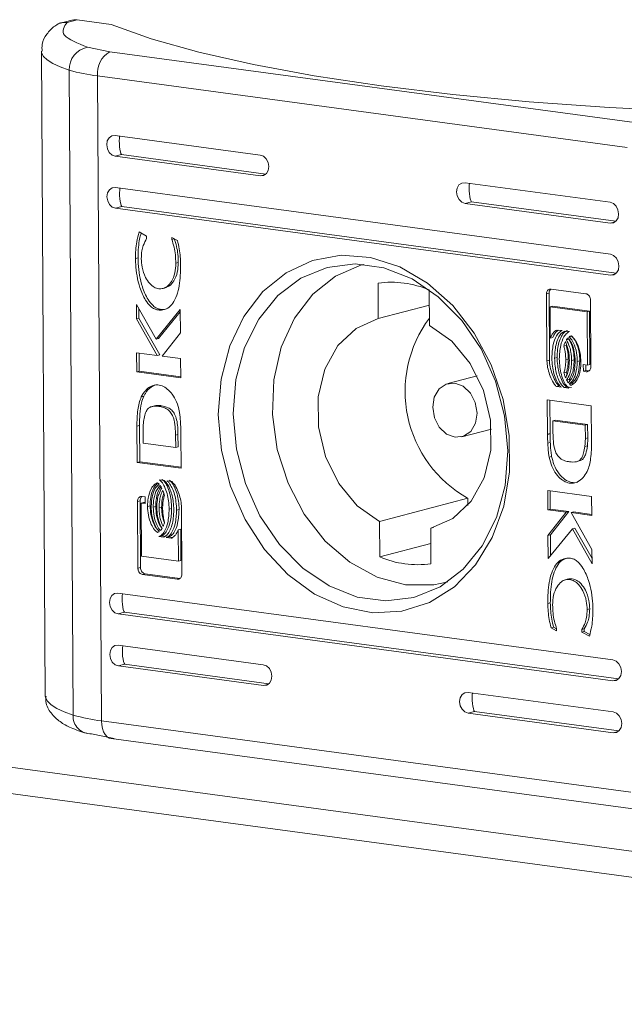
# Model space of a CAD drawing. Units: millimetres. Extents: x 60 to 5710, y -109 to 3782.
# Drawn here: x 4815 to 4843, y 2182 to 2229 of the extents above; entities that cross this region are included whole.
import ezdxf

# ---------------------------------------------------------------- set-up
doc = ezdxf.new("R2010")
doc.units = ezdxf.units.MM

msp = doc.modelspace()

# ---------------------------------------------------------------- linework, layer by layer
at = {"color": 7, "linetype": 'Continuous', "lineweight": 15}
for p, q in [((4817.265, 2228.527), (4816.669, 2228.37)), ((4817.04, 2228.417), (4817.514, 2228.542)), ((4817.514, 2228.542), (4819.124, 2228.325)), ((4815.833, 2227.067), (4816.016, 2196.637)), ((4819.066, 2227.029), (4818.001, 2227.247)), ((4844.031, 2223.659), (4819.066, 2227.029)), ((4817.331, 2195.733), (4817.147, 2226.163)), ((4818.479, 2225.89), (4843.443, 2222.521)), ((4818.479, 2225.89), (4818.662, 2195.46)), ((4819.31, 2223.08), (4826.149, 2222.157)), ((4819.613, 2222.177), (4819.316, 2222.099)), ((4826.155, 2221.176), (4819.316, 2222.099)), ((4835.805, 2220.854), (4842.645, 2219.931)), ((4819.325, 2220.626), (4842.659, 2217.477)), ((4836.108, 2219.951), (4835.811, 2219.873)), ((4842.65, 2218.949), (4835.811, 2219.873)), ((4819.627, 2219.723), (4819.331, 2219.645)), ((4842.665, 2216.495), (4819.331, 2219.645)), ((4820.435, 2218.529), (4820.794, 2218.33)), ((4820.794, 2218.33), (4820.794, 2218.212)), ((4821.979, 2218.273), (4822.245, 2218.125)), ((4821.979, 2218.18), (4821.979, 2218.273)), ((4821.979, 2218.18), (4822.093, 2218.21)), ((4820.269, 2217.284), (4820.388, 2217.315)), ((4822.17, 2217.05), (4822.288, 2217.082)), ((4831.03, 2217), (4830.972, 2216.985)), ((4831.717, 2214.44), (4831.707, 2216.116)), ((4821.611, 2215.878), (4821.729, 2215.91)), ((4834.121, 2215.79), (4834.131, 2214.114)), ((4839.864, 2215.835), (4841.502, 2215.614)), ((4839.648, 2215.603), (4839.767, 2215.634)), ((4839.667, 2212.448), (4839.648, 2215.603)), ((4839.786, 2212.479), (4839.767, 2215.634)), ((4841.721, 2215.323), (4841.74, 2212.168)), ((4820.309, 2215.112), (4821.237, 2213.462)), ((4820.313, 2214.431), (4820.309, 2215.112)), ((4820.432, 2214.463), (4820.429, 2214.898)), ((4821.237, 2213.462), (4822.382, 2214.868)), ((4821.32, 2214.849), (4821.438, 2214.88)), ((4821.356, 2213.494), (4822.382, 2214.754)), ((4822.382, 2214.868), (4822.388, 2213.768)), ((4831.717, 2214.44), (4834.125, 2215.077)), ((4839.816, 2214.992), (4839.935, 2215.024)), ((4839.816, 2214.992), (4839.821, 2213.513)), ((4841.561, 2214.757), (4839.816, 2214.992)), ((4841.679, 2214.788), (4839.935, 2215.024)), ((4841.561, 2214.757), (4841.679, 2214.788)), ((4841.576, 2212.247), (4841.561, 2214.757)), ((4841.694, 2212.278), (4841.679, 2214.788)), ((4820.313, 2214.431), (4820.432, 2214.463)), ((4821.296, 2212.695), (4820.313, 2214.431)), ((4821.415, 2212.727), (4820.432, 2214.463)), ((4840.154, 2213.902), (4840.384, 2213.871)), ((4840.514, 2213.854), (4840.736, 2213.824)), ((4821.237, 2213.462), (4821.356, 2213.494)), ((4822.388, 2213.768), (4821.525, 2212.674)), ((4839.821, 2213.513), (4839.94, 2213.545)), ((4840.587, 2213.445), (4840.705, 2213.476)), ((4840.835, 2213.615), (4840.716, 2213.584)), ((4840.462, 2213.139), (4840.58, 2213.171)), ((4820.323, 2212.827), (4821.296, 2212.695)), ((4820.328, 2211.932), (4820.323, 2212.827)), ((4820.442, 2212.811), (4820.447, 2211.964)), ((4821.415, 2212.727), (4821.296, 2212.695)), ((4821.525, 2212.674), (4822.396, 2212.557)), ((4822.396, 2212.557), (4822.401, 2211.652)), ((4839.667, 2212.448), (4839.786, 2212.479)), ((4840.03, 2212.567), (4840.148, 2212.599)), ((4840.558, 2212.496), (4840.676, 2212.527)), ((4840.833, 2212.459), (4840.952, 2212.49)), ((4841.101, 2212.423), (4841.219, 2212.454)), ((4820.328, 2211.932), (4820.447, 2211.964)), ((4822.401, 2211.652), (4820.328, 2211.932)), ((4822.401, 2211.7), (4820.447, 2211.964)), ((4841.384, 2212.272), (4841.576, 2212.247)), ((4841.386, 2211.955), (4841.384, 2212.272)), ((4841.386, 2211.955), (4841.505, 2211.986)), ((4841.524, 2211.936), (4841.386, 2211.955)), ((4841.505, 2211.986), (4841.503, 2212.256)), ((4841.643, 2211.968), (4841.505, 2211.986)), ((4841.524, 2211.936), (4841.643, 2211.968)), ((4841.576, 2212.247), (4841.694, 2212.278)), ((4836.383, 2211.744), (4834.995, 2211.377)), ((4840.471, 2211.881), (4840.59, 2211.913)), ((4840.598, 2211.538), (4840.717, 2211.569)), ((4840.751, 2211.51), (4840.717, 2211.569)), ((4840.12, 2211.231), (4840.239, 2211.262)), ((4840.35, 2211.2), (4840.12, 2211.231)), ((4840.295, 2211.255), (4840.239, 2211.262)), ((4840.48, 2211.182), (4840.599, 2211.214)), ((4840.702, 2211.152), (4840.48, 2211.182)), ((4840.821, 2211.184), (4840.599, 2211.214)), ((4840.723, 2211.359), (4840.841, 2211.39)), ((4820.661, 2210.782), (4820.542, 2210.75)), ((4839.678, 2210.604), (4841.751, 2210.324)), ((4839.696, 2208.988), (4839.678, 2210.604)), ((4839.798, 2210.588), (4839.814, 2209.02)), ((4821.017, 2210.28), (4820.968, 2210.267)), ((4821.086, 2210.298), (4821.072, 2210.295)), ((4821.372, 2210.297), (4821.49, 2210.328)), ((4841.751, 2210.324), (4841.769, 2208.622)), ((4839.941, 2209.618), (4840.06, 2209.65)), ((4841.47, 2209.412), (4839.941, 2209.618)), ((4839.941, 2209.618), (4839.952, 2209.046)), ((4840.06, 2209.65), (4841.588, 2209.443)), ((4820.455, 2209.39), (4820.336, 2209.359)), ((4820.354, 2207.656), (4820.336, 2209.359)), ((4820.455, 2209.39), (4820.473, 2207.688)), ((4820.624, 2209.195), (4820.636, 2208.568)), ((4835.66, 2208.864), (4837.048, 2209.23)), ((4841.47, 2209.412), (4841.588, 2209.443)), ((4841.481, 2208.785), (4841.47, 2209.412)), ((4841.588, 2209.443), (4841.6, 2208.817)), ((4822.153, 2208.934), (4822.272, 2208.966)), ((4822.164, 2208.362), (4822.153, 2208.934)), ((4822.272, 2208.966), (4822.283, 2208.394)), ((4822.409, 2209.009), (4822.41, 2208.992)), ((4822.41, 2208.992), (4822.427, 2207.377)), ((4839.814, 2209.02), (4839.696, 2208.988)), ((4839.815, 2209.003), (4839.696, 2208.972)), ((4839.696, 2208.972), (4839.696, 2208.988)), ((4839.814, 2209.02), (4839.815, 2209.003)), ((4841.481, 2208.785), (4841.6, 2208.817)), ((4820.636, 2208.568), (4822.164, 2208.362)), ((4822.164, 2208.362), (4822.283, 2208.394)), ((4839.827, 2208.6), (4839.708, 2208.568)), ((4841.574, 2208.429), (4841.455, 2208.398)), ((4839.77, 2207.909), (4839.889, 2207.941)), ((4820.473, 2207.688), (4820.354, 2207.656)), ((4822.427, 2207.377), (4820.354, 2207.656)), ((4820.473, 2207.688), (4822.426, 2207.424)), ((4841.138, 2207.714), (4841.256, 2207.745)), ((4821.403, 2206.828), (4821.625, 2206.798)), ((4821.755, 2206.781), (4821.985, 2206.75)), ((4820.581, 2206.044), (4820.719, 2206.025)), ((4820.719, 2206.025), (4820.721, 2205.708)), ((4835.931, 2205.969), (4831.774, 2204.871)), ((4835.931, 2205.969), (4835.933, 2205.625)), ((4839.71, 2205.424), (4839.704, 2206.328)), ((4839.704, 2206.328), (4841.777, 2206.048)), ((4839.828, 2205.455), (4839.823, 2206.312)), ((4841.777, 2206.048), (4841.783, 2205.154)), ((4820.365, 2205.812), (4820.484, 2205.844)), ((4820.384, 2202.658), (4820.365, 2205.812)), ((4820.503, 2202.689), (4820.484, 2205.844)), ((4820.53, 2205.734), (4820.648, 2205.765)), ((4820.53, 2205.734), (4820.545, 2203.223)), ((4820.721, 2205.708), (4820.53, 2205.734)), ((4820.721, 2205.756), (4820.648, 2205.765)), ((4820.836, 2205.581), (4820.955, 2205.612)), ((4821.104, 2205.544), (4821.223, 2205.576)), ((4821.379, 2205.507), (4821.498, 2205.539)), ((4821.854, 2205.443), (4821.972, 2205.475)), ((4822.206, 2205.396), (4822.324, 2205.427)), ((4822.438, 2205.532), (4822.457, 2202.378)), ((4839.71, 2205.424), (4839.828, 2205.455)), ((4840.699, 2205.338), (4839.828, 2205.455)), ((4840.58, 2205.306), (4839.71, 2205.424)), ((4839.717, 2204.213), (4840.58, 2205.306)), ((4839.836, 2204.244), (4840.699, 2205.338)), ((4840.58, 2205.306), (4840.699, 2205.338)), ((4840.809, 2205.285), (4840.928, 2205.316)), ((4840.809, 2205.285), (4841.792, 2203.549)), ((4841.783, 2205.154), (4840.809, 2205.285)), ((4841.782, 2205.201), (4840.928, 2205.316)), ((4822.284, 2204.467), (4822.403, 2204.498)), ((4822.408, 2203.019), (4822.403, 2204.498)), ((4831.785, 2203.195), (4831.774, 2204.871)), ((4834.188, 2204.545), (4834.323, 2204.58)), ((4834.188, 2204.545), (4834.198, 2202.869)), ((4840.868, 2204.518), (4839.724, 2203.113)), ((4840.868, 2204.518), (4840.987, 2204.55)), ((4841.796, 2202.869), (4840.868, 2204.518)), ((4841.795, 2203.114), (4840.987, 2204.55)), ((4821.488, 2204.188), (4821.369, 2204.157)), ((4821.591, 2204.127), (4821.369, 2204.157)), ((4821.488, 2204.188), (4821.71, 2204.158)), ((4821.721, 2204.109), (4821.84, 2204.141)), ((4821.951, 2204.078), (4821.721, 2204.109)), ((4822.015, 2204.117), (4821.84, 2204.141)), ((4822.289, 2202.988), (4822.284, 2204.467)), ((4839.717, 2204.213), (4839.836, 2204.244)), ((4839.724, 2203.113), (4839.717, 2204.213)), ((4839.842, 2203.258), (4839.836, 2204.244)), ((4735.735, 2203.88), (4886.042, 2183.593)), ((4831.785, 2203.195), (4834.193, 2203.832)), ((4820.545, 2203.223), (4822.289, 2202.988)), ((4841.792, 2203.549), (4841.796, 2202.869)), ((4735.183, 2202.719), (4888.066, 2182.085)), ((4820.384, 2202.658), (4820.503, 2202.689)), ((4822.289, 2202.988), (4822.408, 2203.019)), ((4820.603, 2202.367), (4820.722, 2202.398)), ((4822.241, 2202.146), (4820.603, 2202.367)), ((4822.36, 2202.177), (4820.722, 2202.398)), ((4822.36, 2202.177), (4822.241, 2202.146)), ((4834.933, 2202), (4834.991, 2202.015)), ((4840.524, 2202.11), (4840.495, 2202.102)), ((4840.613, 2202.134), (4840.551, 2202.117)), ((4840.742, 2202.131), (4840.861, 2202.162)), ((4819.44, 2201.485), (4842.775, 2198.336)), ((4839.828, 2201.025), (4839.71, 2200.993)), ((4819.743, 2200.582), (4819.446, 2200.503)), ((4842.781, 2197.354), (4819.446, 2200.503)), ((4841.565, 2200.71), (4841.684, 2200.742)), ((4839.861, 2199.856), (4839.979, 2199.887)), ((4840.126, 2199.707), (4839.861, 2199.856)), ((4839.979, 2199.887), (4840.124, 2199.806)), ((4840.126, 2199.801), (4840.126, 2199.707)), ((4841.311, 2199.768), (4841.43, 2199.8)), ((4841.311, 2199.651), (4841.311, 2199.768)), ((4841.311, 2199.651), (4841.43, 2199.682)), ((4841.67, 2199.451), (4841.311, 2199.651)), ((4841.43, 2199.682), (4841.43, 2199.8)), ((4841.69, 2199.538), (4841.43, 2199.682)), ((4819.455, 2199.031), (4826.294, 2198.108)), ((4819.758, 2198.128), (4819.461, 2198.049)), ((4826.3, 2197.126), (4819.461, 2198.049)), ((4835.95, 2196.805), (4842.789, 2195.881)), ((4836.253, 2195.901), (4835.956, 2195.823)), ((4842.795, 2194.9), (4835.956, 2195.823)), ((4843.627, 2192.09), (4818.662, 2195.46)), ((4818.197, 2194.854), (4819.262, 2194.635)), ((4819.122, 2194.626), (4844.087, 2191.256))]:
    msp.add_line(p, q, dxfattribs=at)
at = {"color": 8, "linetype": 'Continuous', "lineweight": 15}
for p, q in [((4819.613, 2222.177), (4826.417, 2221.259)), ((4826.392, 2221.238), (4826.155, 2221.176)), ((4836.108, 2219.951), (4842.912, 2219.033)), ((4819.627, 2219.723), (4842.927, 2216.579)), ((4842.65, 2218.949), (4842.887, 2219.012)), ((4842.665, 2216.495), (4842.902, 2216.558)), ((4819.743, 2200.582), (4843.042, 2197.437)), ((4819.758, 2198.128), (4826.562, 2197.209)), ((4826.537, 2197.189), (4826.3, 2197.126)), ((4843.018, 2197.417), (4842.781, 2197.354)), ((4836.253, 2195.901), (4843.057, 2194.983)), ((4843.032, 2194.962), (4842.795, 2194.9))]:
    msp.add_line(p, q, dxfattribs=at)
at = {"color": 7, "linetype": 'Continuous', "lineweight": 15, "flags": 128}
for points in [[(4817.265, 2228.527), (4817.358, 2228.544), (4817.514, 2228.542)], [(4819.124, 2228.325), (4821.014, 2227.649), (4823.255, 2227.014), (4825.825, 2226.428), (4828.698, 2225.896), (4831.846, 2225.422), (4835.235, 2225.013), (4838.833, 2224.672), (4842.603, 2224.403), (4846.506, 2224.208), (4850.505, 2224.089)], [(4819.316, 2222.099), (4819.162, 2222.157), (4819.03, 2222.281), (4818.942, 2222.452), (4818.911, 2222.644), (4818.94, 2222.828), (4819.026, 2222.975), (4819.156, 2223.064), (4819.31, 2223.08)], [(4826.149, 2222.157), (4826.304, 2222.099), (4826.435, 2221.975), (4826.523, 2221.804), (4826.555, 2221.612), (4826.525, 2221.429), (4826.439, 2221.281), (4826.309, 2221.192), (4826.155, 2221.176)], [(4835.811, 2219.873), (4835.657, 2219.931), (4835.526, 2220.055), (4835.437, 2220.226), (4835.406, 2220.418), (4835.435, 2220.601), (4835.521, 2220.749), (4835.651, 2220.838), (4835.805, 2220.854)], [(4819.331, 2219.645), (4819.176, 2219.703), (4819.045, 2219.827), (4818.957, 2219.998), (4818.925, 2220.19), (4818.955, 2220.374), (4819.041, 2220.521), (4819.171, 2220.61), (4819.325, 2220.626)], [(4842.645, 2219.931), (4842.799, 2219.873), (4842.93, 2219.749), (4843.018, 2219.578), (4843.05, 2219.386), (4843.02, 2219.202), (4842.934, 2219.055), (4842.804, 2218.966), (4842.65, 2218.949)], [(4824.173, 2209.919), (4824.304, 2211.589), (4824.711, 2213.153), (4825.377, 2214.547), (4826.276, 2215.713), (4827.371, 2216.604), (4828.616, 2217.183), (4829.961, 2217.427), (4831.351, 2217.325), (4832.728, 2216.882), (4834.037, 2216.116), (4835.224, 2215.059), (4836.24, 2213.753), (4837.043, 2212.251), (4837.602, 2210.617), (4837.892, 2208.916), (4837.902, 2207.217), (4837.632, 2205.592), (4837.092, 2204.105), (4836.306, 2202.819), (4835.304, 2201.785), (4834.128, 2201.046), (4832.826, 2200.633), (4831.452, 2200.561), (4830.061, 2200.835), (4828.711, 2201.442), (4827.456, 2202.359), (4826.349, 2203.547), (4825.435, 2204.958), (4824.75, 2206.534), (4824.324, 2208.21), (4824.173, 2209.919)], [(4842.659, 2217.477), (4842.813, 2217.419), (4842.945, 2217.295), (4843.033, 2217.124), (4843.065, 2216.932), (4843.035, 2216.748), (4842.949, 2216.601), (4842.819, 2216.512), (4842.665, 2216.495)], [(4824.872, 2209.943), (4825.024, 2208.281), (4825.451, 2206.653), (4826.137, 2205.131), (4827.051, 2203.781), (4828.152, 2202.662), (4829.393, 2201.824), (4830.72, 2201.301), (4832.074, 2201.119), (4833.396, 2201.283), (4834.629, 2201.788), (4835.719, 2202.611), (4836.618, 2203.717), (4837.286, 2205.056), (4837.695, 2206.571), (4837.827, 2208.195), (4837.675, 2209.857), (4837.247, 2211.484), (4836.562, 2213.006), (4835.648, 2214.356), (4834.547, 2215.475), (4833.306, 2216.314), (4831.979, 2216.836), (4830.625, 2217.019), (4829.303, 2216.854), (4828.07, 2216.349), (4826.98, 2215.526), (4826.081, 2214.421), (4825.413, 2213.081), (4825.004, 2211.567), (4824.872, 2209.943)], [(4832.998, 2201.885), (4831.657, 2202.244), (4830.376, 2202.942), (4829.215, 2203.946), (4828.229, 2205.209), (4827.464, 2206.673), (4826.956, 2208.268), (4826.728, 2209.921), (4826.791, 2211.554), (4827.143, 2213.09), (4827.765, 2214.458), (4828.631, 2215.594), (4829.698, 2216.445), (4830.918, 2216.971), (4830.972, 2216.985)], [(4831.774, 2204.871), (4830.725, 2205.613), (4829.852, 2206.663), (4829.225, 2207.937), (4828.894, 2209.335), (4828.886, 2210.746), (4829.2, 2212.057), (4829.812, 2213.165), (4830.674, 2213.981), (4831.717, 2214.44)], [(4834.131, 2214.114), (4835.181, 2213.372), (4836.054, 2212.322), (4836.68, 2211.048), (4837.011, 2209.65), (4837.02, 2208.239), (4836.705, 2206.928), (4836.093, 2205.82), (4835.231, 2205.004), (4834.188, 2204.545)], [(4835.32, 2211.396), (4835.721, 2211.245), (4836.062, 2210.923), (4836.291, 2210.478), (4836.374, 2209.979), (4836.297, 2209.502), (4836.073, 2209.118), (4835.735, 2208.887), (4835.335, 2208.844), (4834.934, 2208.995), (4834.593, 2209.318), (4834.364, 2209.762), (4834.281, 2210.262), (4834.358, 2210.739), (4834.582, 2211.123), (4834.92, 2211.353), (4835.32, 2211.396)], [(4834.933, 2202), (4834.338, 2201.882), (4832.998, 2201.885)], [(4819.446, 2200.503), (4819.292, 2200.561), (4819.161, 2200.685), (4819.072, 2200.856), (4819.041, 2201.048), (4819.07, 2201.232), (4819.156, 2201.38), (4819.286, 2201.468), (4819.44, 2201.485)], [(4819.461, 2198.049), (4819.307, 2198.107), (4819.175, 2198.231), (4819.087, 2198.402), (4819.055, 2198.594), (4819.085, 2198.778), (4819.171, 2198.925), (4819.301, 2199.014), (4819.455, 2199.031)], [(4826.294, 2198.108), (4826.448, 2198.05), (4826.58, 2197.926), (4826.668, 2197.755), (4826.7, 2197.563), (4826.67, 2197.379), (4826.584, 2197.231), (4826.454, 2197.143), (4826.3, 2197.126)], [(4842.775, 2198.336), (4842.929, 2198.277), (4843.06, 2198.153), (4843.148, 2197.982), (4843.18, 2197.79), (4843.15, 2197.607), (4843.064, 2197.459), (4842.934, 2197.37), (4842.781, 2197.354)], [(4835.956, 2195.823), (4835.802, 2195.881), (4835.671, 2196.005), (4835.582, 2196.176), (4835.551, 2196.368), (4835.58, 2196.552), (4835.666, 2196.699), (4835.796, 2196.788), (4835.95, 2196.805)], [(4842.789, 2195.881), (4842.944, 2195.823), (4843.075, 2195.699), (4843.163, 2195.528), (4843.195, 2195.336), (4843.165, 2195.153), (4843.079, 2195.005), (4842.949, 2194.916), (4842.795, 2194.9)]]:
    msp.add_lwpolyline(points, dxfattribs=at)
at = {"color": 8, "linetype": 'Continuous', "lineweight": 15, "flags": 128}
for points in [[(4815.833, 2227.064), (4815.843, 2226.988), (4815.929, 2226.814), (4816.105, 2226.643), (4816.369, 2226.476), (4816.717, 2226.316), (4817.147, 2226.163)], [(4816.016, 2196.637), (4816.026, 2196.558), (4816.113, 2196.384), (4816.289, 2196.213), (4816.552, 2196.046), (4816.9, 2195.886), (4817.331, 2195.733)], [(4819.122, 2194.626), (4819.034, 2194.65), (4818.931, 2194.713), (4818.84, 2194.812), (4818.765, 2194.941), (4818.709, 2195.096), (4818.674, 2195.271), (4818.662, 2195.46)]]:
    msp.add_lwpolyline(points, dxfattribs=at)
at = {"color": 7, "linetype": 'Continuous', "lineweight": 15}
for centre, radius, start, end in [((4818.206, 2226.207), 1.06, 101.1434, 182.3861), ((4819.623, 2226.02), 1.152, 118.9096, 186.4779), ((4819.467, 2234.092), 8.261, 253.6909, 263.1268), ((4832.32, 2211.551), 4.606, 66.9795, 97.6473), ((4838.755, 2211.005), 5.774, 143.2534, 240.7125), ((4833.586, 2207.434), 4.605, 246.9786, 277.6482), ((4818.143, 2195.667), 0.815, 175.3449, 273.7777), ((4819.651, 2203.662), 8.261, 253.6909, 263.1268)]:
    msp.add_arc(centre, radius, start, end, dxfattribs=at)
for centre in [(4819.61, 2222.668), (4836.105, 2220.442), (4819.624, 2220.214), (4819.74, 2201.073), (4819.755, 2198.619), (4836.25, 2196.392)]:
    msp.add_ellipse(centre, major_axis=(-0.032, 0.508), ratio=0.197955, start_param=0.702765, end_param=2.865068, dxfattribs=at)
for points, knots in [([(4816.459, 2228.243), (4816.329, 2228.128), (4816.089, 2227.913), (4815.843, 2227.463), (4815.859, 2227.164), (4815.866, 2227.053)], [0, 0, 0, 0, 0.424532, 0.78779, 1, 1, 1, 1]), ([(4816.464, 2228.235), (4816.522, 2228.28), (4816.631, 2228.363), (4816.833, 2228.418), (4816.969, 2228.417), (4817.04, 2228.417)], [0, 0, 0, 0, 0.350699, 0.656096, 1, 1, 1, 1]), ([(4818.001, 2227.247), (4817.544, 2227.431), (4816.63, 2227.8), (4816.904, 2228.211), (4817.04, 2228.417)], [0, 0, 0, 0, 0.5, 1, 1, 1, 1]), ([(4820.269, 2217.284), (4820.271, 2217.414), (4820.276, 2217.675), (4820.323, 2218.097), (4820.395, 2218.373), (4820.435, 2218.529)], [0, 0, 0, 0, 0.304125, 0.608319, 1, 1, 1, 1]), ([(4820.533, 2218.475), (4820.508, 2218.383), (4820.452, 2218.17), (4820.399, 2217.781), (4820.392, 2217.483), (4820.388, 2217.315)], [0, 0, 0, 0, 0.250783, 0.578465, 1, 1, 1, 1]), ([(4820.794, 2218.212), (4820.736, 2218.108), (4820.638, 2217.932), (4820.556, 2217.607), (4820.546, 2217.393), (4820.54, 2217.27)], [0, 0, 0, 0, 0.380113, 0.645538, 1, 1, 1, 1]), ([(4822.17, 2217.05), (4822.165, 2217.182), (4822.157, 2217.437), (4822.094, 2217.818), (4822.018, 2218.058), (4821.979, 2218.18)], [0, 0, 0, 0, 0.347087, 0.670194, 1, 1, 1, 1]), ([(4822.288, 2217.082), (4822.284, 2217.213), (4822.275, 2217.468), (4822.213, 2217.85), (4822.137, 2218.09), (4822.098, 2218.211)], [0, 0, 0, 0, 0.347089, 0.670197, 1, 1, 1, 1]), ([(4822.245, 2218.125), (4822.276, 2217.995), (4822.336, 2217.743), (4822.384, 2217.361), (4822.392, 2217.112), (4822.395, 2216.987)], [0, 0, 0, 0, 0.346227, 0.671407, 1, 1, 1, 1]), ([(4821.32, 2214.849), (4821.265, 2214.862), (4821.145, 2214.89), (4820.938, 2215.041), (4820.681, 2215.37), (4820.399, 2216.043), (4820.282, 2216.731), (4820.271, 2217.191), (4820.269, 2217.284)], [0, 0, 0, 0, 0.069723, 0.154088, 0.289464, 0.515615, 0.902053, 1, 1, 1, 1]), ([(4821.438, 2214.88), (4821.384, 2214.893), (4821.264, 2214.922), (4821.057, 2215.073), (4820.8, 2215.402), (4820.518, 2216.074), (4820.401, 2216.762), (4820.39, 2217.222), (4820.388, 2217.315)], [0, 0, 0, 0, 0.069723, 0.154088, 0.289464, 0.515615, 0.902053, 1, 1, 1, 1]), ([(4820.54, 2217.27), (4820.548, 2217.137), (4820.566, 2216.835), (4820.707, 2216.419), (4820.919, 2216.098), (4821.139, 2215.908), (4821.291, 2215.868), (4821.363, 2215.849)], [0, 0, 0, 0, 0.218292, 0.49693, 0.695435, 0.855396, 1, 1, 1, 1]), ([(4821.363, 2215.849), (4821.433, 2215.849), (4821.574, 2215.847), (4821.787, 2215.965), (4821.991, 2216.205), (4822.143, 2216.585), (4822.161, 2216.895), (4822.17, 2217.05)], [0, 0, 0, 0, 0.1416049, 0.2838905, 0.4831187, 0.7420293, 1, 1, 1, 1]), ([(4821.727, 2215.916), (4821.778, 2215.938), (4821.918, 2215.999), (4822.108, 2216.24), (4822.262, 2216.616), (4822.28, 2216.926), (4822.288, 2217.082)], [0, 0, 0, 0, 0.136282, 0.376576, 0.688855, 1, 1, 1, 1]), ([(4822.395, 2216.987), (4822.394, 2216.857), (4822.391, 2216.398), (4822.318, 2215.79), (4822.106, 2215.252), (4821.871, 2214.966), (4821.593, 2214.834), (4821.401, 2214.844), (4821.32, 2214.849)], [0, 0, 0, 0, 0.133264, 0.467899, 0.626955, 0.762328, 0.89863, 1, 1, 1, 1]), ([(4839.648, 2215.603), (4839.651, 2215.636), (4839.657, 2215.698), (4839.698, 2215.771), (4839.754, 2215.819), (4839.813, 2215.838), (4839.851, 2215.836), (4839.864, 2215.835)], [0, 0, 0, 0, 0.243394, 0.452681, 0.666544, 0.884637, 1, 1, 1, 1]), ([(4839.864, 2215.835), (4839.855, 2215.83), (4839.826, 2215.814), (4839.791, 2215.759), (4839.769, 2215.692), (4839.768, 2215.649), (4839.767, 2215.634)], [0, 0, 0, 0, 0.132768, 0.482783, 0.830727, 1, 1, 1, 1]), ([(4841.502, 2215.614), (4841.53, 2215.606), (4841.582, 2215.592), (4841.649, 2215.532), (4841.696, 2215.456), (4841.718, 2215.382), (4841.721, 2215.337), (4841.721, 2215.323)], [0, 0, 0, 0, 0.2429437, 0.460417, 0.6785112, 0.8950748, 1, 1, 1, 1]), ([(4821.768, 2214.924), (4821.74, 2214.909), (4821.639, 2214.856), (4821.522, 2214.87), (4821.438, 2214.88)], [0, 0, 0, 0, 0.2833542, 1, 1, 1, 1]), ([(4839.821, 2213.513), (4839.846, 2213.568), (4839.89, 2213.664), (4839.988, 2213.799), (4840.078, 2213.875), (4840.145, 2213.899), (4840.154, 2213.902)], [0, 0, 0, 0, 0.323264, 0.56534, 0.943122, 1, 1, 1, 1]), ([(4840.384, 2213.871), (4840.343, 2213.851), (4840.236, 2213.799), (4840.079, 2213.58), (4839.929, 2213.173), (4839.911, 2212.801), (4839.9, 2212.585)], [0, 0, 0, 0, 0.109529, 0.281066, 0.580265, 1, 1, 1, 1]), ([(4839.94, 2213.545), (4839.965, 2213.599), (4840.009, 2213.694), (4840.096, 2213.821), (4840.169, 2213.869), (4840.209, 2213.895)], [0, 0, 0, 0, 0.380901, 0.666139, 1, 1, 1, 1]), ([(4840.03, 2212.567), (4840.034, 2212.698), (4840.045, 2213.055), (4840.158, 2213.47), (4840.346, 2213.763), (4840.459, 2213.824), (4840.514, 2213.854)], [0, 0, 0, 0, 0.2540496, 0.6957045, 0.8538753, 1, 1, 1, 1]), ([(4840.148, 2212.599), (4840.153, 2212.729), (4840.164, 2213.087), (4840.277, 2213.502), (4840.464, 2213.794), (4840.578, 2213.856), (4840.633, 2213.885)], [0, 0, 0, 0, 0.25405, 0.695704, 0.853875, 1, 1, 1, 1]), ([(4840.736, 2213.824), (4840.694, 2213.804), (4840.587, 2213.751), (4840.431, 2213.532), (4840.281, 2213.124), (4840.262, 2212.753), (4840.252, 2212.537)], [0, 0, 0, 0, 0.109725, 0.28164, 0.581435, 1, 1, 1, 1]), ([(4840.462, 2213.139), (4840.47, 2213.169), (4840.484, 2213.222), (4840.51, 2213.293), (4840.528, 2213.334), (4840.537, 2213.354)], [0, 0, 0, 0, 0.402515, 0.700588, 1, 1, 1, 1]), ([(4840.537, 2213.354), (4840.587, 2213.229), (4840.667, 2213.025), (4840.716, 2212.724), (4840.723, 2212.557), (4840.726, 2212.473)], [0, 0, 0, 0, 0.444106, 0.719351, 1, 1, 1, 1]), ([(4840.587, 2213.445), (4840.593, 2213.454), (4840.606, 2213.473), (4840.632, 2213.507), (4840.653, 2213.529), (4840.667, 2213.544)], [0, 0, 0, 0, 0.262038, 0.523992, 1, 1, 1, 1]), ([(4840.833, 2212.459), (4840.826, 2212.591), (4840.814, 2212.808), (4840.735, 2213.146), (4840.642, 2213.333), (4840.587, 2213.445)], [0, 0, 0, 0, 0.389548, 0.636288, 1, 1, 1, 1]), ([(4840.667, 2213.544), (4840.721, 2213.465), (4840.861, 2213.264), (4840.975, 2212.872), (4840.993, 2212.578), (4841.001, 2212.436)], [0, 0, 0, 0, 0.247999, 0.636124, 1, 1, 1, 1]), ([(4840.952, 2212.49), (4840.944, 2212.623), (4840.933, 2212.839), (4840.854, 2213.178), (4840.761, 2213.365), (4840.705, 2213.476)], [0, 0, 0, 0, 0.389544, 0.636283, 1, 1, 1, 1]), ([(4840.716, 2213.584), (4840.723, 2213.588), (4840.737, 2213.597), (4840.765, 2213.612), (4840.788, 2213.621), (4840.803, 2213.626)], [0, 0, 0, 0, 0.253658, 0.507253, 1, 1, 1, 1]), ([(4841.101, 2212.423), (4841.093, 2212.555), (4841.077, 2212.858), (4840.956, 2213.251), (4840.805, 2213.494), (4840.729, 2213.57), (4840.716, 2213.584)], [0, 0, 0, 0, 0.318042, 0.725054, 0.953024, 1, 1, 1, 1]), ([(4840.803, 2213.626), (4840.85, 2213.588), (4840.967, 2213.493), (4841.127, 2213.213), (4841.245, 2212.831), (4841.261, 2212.539), (4841.269, 2212.4)], [0, 0, 0, 0, 0.142892, 0.358913, 0.695659, 1, 1, 1, 1]), ([(4841.219, 2212.454), (4841.212, 2212.587), (4841.196, 2212.889), (4841.075, 2213.282), (4840.924, 2213.525), (4840.848, 2213.602), (4840.835, 2213.615)], [0, 0, 0, 0, 0.318045, 0.725061, 0.953033, 1, 1, 1, 1]), ([(4840.558, 2212.496), (4840.555, 2212.562), (4840.551, 2212.693), (4840.523, 2212.91), (4840.484, 2213.057), (4840.462, 2213.139)], [0, 0, 0, 0, 0.305179, 0.610399, 1, 1, 1, 1]), ([(4840.676, 2212.527), (4840.674, 2212.593), (4840.67, 2212.725), (4840.642, 2212.941), (4840.603, 2213.088), (4840.58, 2213.171)], [0, 0, 0, 0, 0.305178, 0.610401, 1, 1, 1, 1]), ([(4840.12, 2211.231), (4840.086, 2211.265), (4839.975, 2211.377), (4839.803, 2211.738), (4839.683, 2212.123), (4839.67, 2212.398), (4839.667, 2212.448)], [0, 0, 0, 0, 0.116525, 0.377023, 0.885717, 1, 1, 1, 1]), ([(4840.239, 2211.262), (4840.205, 2211.297), (4840.094, 2211.409), (4839.922, 2211.77), (4839.802, 2212.154), (4839.788, 2212.429), (4839.786, 2212.479)], [0, 0, 0, 0, 0.116525, 0.377024, 0.885716, 1, 1, 1, 1]), ([(4839.9, 2212.585), (4839.905, 2212.453), (4839.921, 2212.092), (4840.04, 2211.638), (4840.224, 2211.317), (4840.317, 2211.23), (4840.35, 2211.2)], [0, 0, 0, 0, 0.2653474, 0.7267064, 0.9047611, 1, 1, 1, 1]), ([(4840.48, 2211.182), (4840.436, 2211.226), (4840.316, 2211.343), (4840.152, 2211.689), (4840.048, 2212.12), (4840.035, 2212.441), (4840.03, 2212.567)], [0, 0, 0, 0, 0.1316586, 0.3548209, 0.747509, 1, 1, 1, 1]), ([(4840.599, 2211.214), (4840.554, 2211.257), (4840.435, 2211.374), (4840.271, 2211.72), (4840.167, 2212.152), (4840.154, 2212.473), (4840.148, 2212.599)], [0, 0, 0, 0, 0.131659, 0.354816, 0.747508, 1, 1, 1, 1]), ([(4840.252, 2212.537), (4840.257, 2212.405), (4840.273, 2212.044), (4840.392, 2211.59), (4840.576, 2211.269), (4840.669, 2211.182), (4840.702, 2211.152)], [0, 0, 0, 0, 0.265376, 0.726969, 0.904975, 1, 1, 1, 1]), ([(4840.471, 2211.881), (4840.488, 2211.941), (4840.521, 2212.061), (4840.552, 2212.267), (4840.556, 2212.414), (4840.558, 2212.496)], [0, 0, 0, 0, 0.307557, 0.615008, 1, 1, 1, 1]), ([(4840.726, 2212.473), (4840.72, 2212.342), (4840.711, 2212.13), (4840.645, 2211.851), (4840.581, 2211.713), (4840.548, 2211.644)], [0, 0, 0, 0, 0.442177, 0.71721, 1, 1, 1, 1]), ([(4840.59, 2211.913), (4840.606, 2211.973), (4840.64, 2212.092), (4840.671, 2212.299), (4840.674, 2212.446), (4840.676, 2212.527)], [0, 0, 0, 0, 0.3075514, 0.6150044, 1, 1, 1, 1]), ([(4840.598, 2211.538), (4840.651, 2211.633), (4840.745, 2211.799), (4840.819, 2212.118), (4840.828, 2212.334), (4840.833, 2212.459)], [0, 0, 0, 0, 0.358503, 0.627917, 1, 1, 1, 1]), ([(4841.001, 2212.436), (4840.995, 2212.306), (4840.982, 2212.009), (4840.873, 2211.641), (4840.727, 2211.472), (4840.676, 2211.414)], [0, 0, 0, 0, 0.337339, 0.769562, 1, 1, 1, 1]), ([(4840.717, 2211.569), (4840.77, 2211.664), (4840.864, 2211.831), (4840.937, 2212.15), (4840.946, 2212.365), (4840.952, 2212.49)], [0, 0, 0, 0, 0.358503, 0.627917, 1, 1, 1, 1]), ([(4840.723, 2211.359), (4840.775, 2211.406), (4840.907, 2211.523), (4841.064, 2211.887), (4841.086, 2212.218), (4841.101, 2212.423)], [0, 0, 0, 0, 0.199549, 0.504757, 1, 1, 1, 1]), ([(4841.269, 2212.4), (4841.263, 2212.269), (4841.251, 2211.97), (4841.136, 2211.621), (4840.97, 2211.378), (4840.854, 2211.319), (4840.799, 2211.291)], [0, 0, 0, 0, 0.286521, 0.653645, 0.835894, 1, 1, 1, 1]), ([(4840.841, 2211.39), (4840.894, 2211.437), (4841.026, 2211.555), (4841.182, 2211.918), (4841.205, 2212.249), (4841.219, 2212.454)], [0, 0, 0, 0, 0.199548, 0.504761, 1, 1, 1, 1]), ([(4841.74, 2212.168), (4841.737, 2212.135), (4841.732, 2212.074), (4841.69, 2212.001), (4841.634, 2211.952), (4841.575, 2211.933), (4841.537, 2211.935), (4841.524, 2211.936)], [0, 0, 0, 0, 0.243355, 0.452155, 0.665877, 0.88417, 1, 1, 1, 1]), ([(4840.548, 2211.644), (4840.536, 2211.675), (4840.515, 2211.729), (4840.49, 2211.808), (4840.477, 2211.857), (4840.471, 2211.881)], [0, 0, 0, 0, 0.399538, 0.699375, 1, 1, 1, 1]), ([(4840.619, 2211.81), (4840.615, 2211.82), (4840.605, 2211.854), (4840.596, 2211.888), (4840.59, 2211.913)], [0, 0, 0, 0, 0.293942, 1, 1, 1, 1]), ([(4840.676, 2211.414), (4840.669, 2211.424), (4840.654, 2211.444), (4840.627, 2211.485), (4840.609, 2211.517), (4840.598, 2211.538)], [0, 0, 0, 0, 0.2607202, 0.5212792, 1, 1, 1, 1]), ([(4820.542, 2210.75), (4820.602, 2210.851), (4820.723, 2211.054), (4820.97, 2211.253), (4821.248, 2211.33), (4821.522, 2211.281), (4821.783, 2211.125), (4822.021, 2210.866), (4822.225, 2210.506), (4822.298, 2210.22), (4822.335, 2210.071)], [0, 0, 0, 0, 0.132055, 0.26491, 0.375087, 0.485481, 0.592486, 0.710777, 0.849809, 1, 1, 1, 1]), ([(4821.225, 2211.315), (4821.148, 2211.284), (4820.955, 2211.205), (4820.778, 2210.99), (4820.685, 2210.825), (4820.661, 2210.782)], [0, 0, 0, 0, 0.3242501, 0.821488, 1, 1, 1, 1]), ([(4840.799, 2211.291), (4840.792, 2211.296), (4840.778, 2211.307), (4840.752, 2211.329), (4840.734, 2211.347), (4840.723, 2211.359)], [0, 0, 0, 0, 0.255375, 0.510524, 1, 1, 1, 1]), ([(4840.888, 2211.346), (4840.884, 2211.349), (4840.868, 2211.363), (4840.853, 2211.378), (4840.841, 2211.39)], [0, 0, 0, 0, 0.214534, 1, 1, 1, 1]), ([(4820.336, 2209.359), (4820.337, 2209.49), (4820.338, 2209.752), (4820.373, 2210.116), (4820.427, 2210.459), (4820.503, 2210.653), (4820.542, 2210.75)], [0, 0, 0, 0, 0.269582, 0.539271, 0.766755, 1, 1, 1, 1]), ([(4820.661, 2210.782), (4820.62, 2210.675), (4820.519, 2210.412), (4820.464, 2209.933), (4820.458, 2209.573), (4820.455, 2209.39)], [0, 0, 0, 0, 0.253329, 0.622699, 1, 1, 1, 1]), ([(4821.372, 2210.297), (4821.263, 2210.307), (4821.1, 2210.323), (4820.901, 2210.243), (4820.775, 2210.099), (4820.697, 2209.867), (4820.666, 2209.682), (4820.65, 2209.583)], [0, 0, 0, 0, 0.290489, 0.432073, 0.574692, 0.770872, 1, 1, 1, 1]), ([(4821.089, 2210.292), (4821.112, 2210.304), (4821.22, 2210.356), (4821.363, 2210.344), (4821.474, 2210.33), (4821.49, 2210.328)], [0, 0, 0, 0, 0.19283, 0.878201, 1, 1, 1, 1]), ([(4822.153, 2208.934), (4822.15, 2209.066), (4822.142, 2209.341), (4822.091, 2209.699), (4821.966, 2209.975), (4821.804, 2210.151), (4821.596, 2210.256), (4821.446, 2210.283), (4821.372, 2210.297)], [0, 0, 0, 0, 0.21495, 0.451246, 0.574936, 0.699369, 0.85098, 1, 1, 1, 1]), ([(4821.49, 2210.328), (4821.599, 2210.307), (4821.772, 2210.273), (4821.989, 2210.123), (4822.133, 2209.925), (4822.261, 2209.529), (4822.267, 2209.201), (4822.272, 2208.966)], [0, 0, 0, 0, 0.216791, 0.342072, 0.468181, 0.617586, 1, 1, 1, 1]), ([(4822.335, 2210.071), (4822.346, 2210.006), (4822.367, 2209.874), (4822.385, 2209.654), (4822.393, 2209.5), (4822.397, 2209.412)], [0, 0, 0, 0, 0.299816, 0.599163, 1, 1, 1, 1]), ([(4820.65, 2209.583), (4820.644, 2209.519), (4820.635, 2209.423), (4820.627, 2209.293), (4820.625, 2209.228), (4820.624, 2209.195)], [0, 0, 0, 0, 0.498661, 0.749267, 1, 1, 1, 1]), ([(4822.397, 2209.412), (4822.4, 2209.345), (4822.404, 2209.244), (4822.408, 2209.109), (4822.409, 2209.042), (4822.409, 2209.009)], [0, 0, 0, 0, 0.499885, 0.749944, 1, 1, 1, 1]), ([(4839.708, 2208.568), (4839.705, 2208.636), (4839.701, 2208.737), (4839.697, 2208.871), (4839.696, 2208.938), (4839.696, 2208.972)], [0, 0, 0, 0, 0.499921, 0.749926, 1, 1, 1, 1]), ([(4839.815, 2209.003), (4839.815, 2208.971), (4839.816, 2208.887), (4839.821, 2208.753), (4839.825, 2208.651), (4839.827, 2208.6)], [0, 0, 0, 0, 0.243965, 0.621942, 1, 1, 1, 1]), ([(4839.952, 2209.046), (4839.956, 2208.915), (4839.963, 2208.64), (4840.015, 2208.282), (4840.139, 2208.005), (4840.301, 2207.83), (4840.509, 2207.724), (4840.659, 2207.697), (4840.734, 2207.684)], [0, 0, 0, 0, 0.214951, 0.451233, 0.574928, 0.699372, 0.850979, 1, 1, 1, 1]), ([(4841.455, 2208.398), (4841.462, 2208.462), (4841.471, 2208.558), (4841.478, 2208.687), (4841.48, 2208.753), (4841.481, 2208.785)], [0, 0, 0, 0, 0.498701, 0.749212, 1, 1, 1, 1]), ([(4841.6, 2208.817), (4841.599, 2208.784), (4841.597, 2208.703), (4841.589, 2208.573), (4841.579, 2208.477), (4841.574, 2208.429)], [0, 0, 0, 0, 0.250182, 0.624864, 1, 1, 1, 1]), ([(4839.77, 2207.909), (4839.759, 2207.975), (4839.738, 2208.106), (4839.72, 2208.327), (4839.712, 2208.48), (4839.708, 2208.568)], [0, 0, 0, 0, 0.299775, 0.599166, 1, 1, 1, 1]), ([(4839.827, 2208.6), (4839.83, 2208.534), (4839.836, 2208.403), (4839.852, 2208.183), (4839.875, 2208.029), (4839.889, 2207.941)], [0, 0, 0, 0, 0.299303, 0.598685, 1, 1, 1, 1]), ([(4840.734, 2207.684), (4840.843, 2207.673), (4841.005, 2207.657), (4841.204, 2207.737), (4841.33, 2207.882), (4841.408, 2208.114), (4841.439, 2208.298), (4841.455, 2208.398)], [0, 0, 0, 0, 0.290481, 0.432086, 0.574708, 0.770892, 1, 1, 1, 1]), ([(4841.574, 2208.429), (4841.554, 2208.303), (4841.522, 2208.108), (4841.428, 2207.887), (4841.338, 2207.783), (4841.274, 2207.758), (4841.254, 2207.751)], [0, 0, 0, 0, 0.4584283, 0.7042757, 0.9088591, 1, 1, 1, 1]), ([(4841.769, 2208.622), (4841.769, 2208.491), (4841.767, 2208.229), (4841.733, 2207.864), (4841.679, 2207.521), (4841.602, 2207.328), (4841.563, 2207.23)], [0, 0, 0, 0, 0.2696, 0.539268, 0.766771, 1, 1, 1, 1]), ([(4841.563, 2207.23), (4841.503, 2207.129), (4841.382, 2206.927), (4841.135, 2206.727), (4840.857, 2206.651), (4840.584, 2206.699), (4840.323, 2206.856), (4840.084, 2207.114), (4839.88, 2207.474), (4839.808, 2207.761), (4839.77, 2207.909)], [0, 0, 0, 0, 0.1320627, 0.2649103, 0.3750824, 0.485481, 0.592481, 0.7107775, 0.8498113, 1, 1, 1, 1]), ([(4839.889, 2207.941), (4839.921, 2207.81), (4839.995, 2207.511), (4840.211, 2207.124), (4840.508, 2206.827), (4840.813, 2206.699), (4841.029, 2206.684), (4841.115, 2206.726), (4841.118, 2206.728)], [0, 0, 0, 0, 0.192813, 0.440438, 0.633098, 0.826936, 0.992788, 1, 1, 1, 1]), ([(4821.854, 2205.443), (4821.848, 2205.575), (4821.832, 2205.936), (4821.713, 2206.39), (4821.53, 2206.711), (4821.436, 2206.798), (4821.403, 2206.828)], [0, 0, 0, 0, 0.265395, 0.726988, 0.904994, 1, 1, 1, 1]), ([(4821.972, 2205.475), (4821.967, 2205.607), (4821.951, 2205.968), (4821.832, 2206.421), (4821.648, 2206.743), (4821.555, 2206.829), (4821.522, 2206.86)], [0, 0, 0, 0, 0.2653938, 0.726984, 0.9049952, 1, 1, 1, 1]), ([(4820.836, 2205.581), (4820.842, 2205.712), (4820.854, 2206.01), (4820.969, 2206.36), (4821.135, 2206.602), (4821.252, 2206.661), (4821.307, 2206.689)], [0, 0, 0, 0, 0.286543, 0.653645, 0.835894, 1, 1, 1, 1]), ([(4820.955, 2205.612), (4820.961, 2205.743), (4820.973, 2206.043), (4821.09, 2206.388), (4821.23, 2206.607), (4821.313, 2206.653), (4821.336, 2206.666)], [0, 0, 0, 0, 0.315944, 0.720713, 0.921669, 1, 1, 1, 1]), ([(4821.383, 2206.622), (4821.33, 2206.575), (4821.198, 2206.457), (4821.042, 2206.093), (4821.019, 2205.763), (4821.005, 2205.558)], [0, 0, 0, 0, 0.199541, 0.504755, 1, 1, 1, 1]), ([(4821.104, 2205.544), (4821.11, 2205.675), (4821.123, 2205.972), (4821.233, 2206.339), (4821.378, 2206.508), (4821.429, 2206.567)], [0, 0, 0, 0, 0.337356, 0.769549, 1, 1, 1, 1]), ([(4821.223, 2205.576), (4821.229, 2205.706), (4821.244, 2206.002), (4821.333, 2206.332), (4821.45, 2206.473), (4821.473, 2206.502)], [0, 0, 0, 0, 0.383269, 0.874285, 1, 1, 1, 1]), ([(4821.507, 2206.443), (4821.454, 2206.348), (4821.36, 2206.181), (4821.286, 2205.862), (4821.278, 2205.647), (4821.272, 2205.522)], [0, 0, 0, 0, 0.358498, 0.627903, 1, 1, 1, 1]), ([(4821.307, 2206.689), (4821.313, 2206.684), (4821.327, 2206.674), (4821.353, 2206.652), (4821.371, 2206.634), (4821.383, 2206.622)], [0, 0, 0, 0, 0.2552445, 0.5104905, 1, 1, 1, 1]), ([(4821.429, 2206.567), (4821.436, 2206.557), (4821.451, 2206.536), (4821.478, 2206.496), (4821.496, 2206.464), (4821.507, 2206.443)], [0, 0, 0, 0, 0.260656, 0.521279, 1, 1, 1, 1]), ([(4821.625, 2206.798), (4821.67, 2206.755), (4821.789, 2206.638), (4821.953, 2206.291), (4822.057, 2205.86), (4822.07, 2205.539), (4822.076, 2205.413)], [0, 0, 0, 0, 0.1316528, 0.3548247, 0.74751, 1, 1, 1, 1]), ([(4822.206, 2205.396), (4822.2, 2205.528), (4822.184, 2205.889), (4822.065, 2206.342), (4821.881, 2206.664), (4821.788, 2206.751), (4821.755, 2206.781)], [0, 0, 0, 0, 0.265367, 0.726726, 0.904781, 1, 1, 1, 1]), ([(4822.324, 2205.427), (4822.319, 2205.559), (4822.303, 2205.92), (4822.184, 2206.374), (4822, 2206.695), (4821.906, 2206.782), (4821.874, 2206.812)], [0, 0, 0, 0, 0.265366, 0.72672, 0.904781, 1, 1, 1, 1]), ([(4821.985, 2206.75), (4822.019, 2206.715), (4822.13, 2206.603), (4822.302, 2206.242), (4822.422, 2205.858), (4822.436, 2205.583), (4822.438, 2205.532)], [0, 0, 0, 0, 0.116517, 0.377012, 0.885695, 1, 1, 1, 1]), ([(4820.365, 2205.812), (4820.368, 2205.845), (4820.373, 2205.907), (4820.415, 2205.98), (4820.471, 2206.028), (4820.53, 2206.048), (4820.568, 2206.045), (4820.581, 2206.044)], [0, 0, 0, 0, 0.2434286, 0.4521458, 0.6658654, 0.8842134, 1, 1, 1, 1]), ([(4820.484, 2205.844), (4820.487, 2205.877), (4820.492, 2205.938), (4820.53, 2206.008), (4820.564, 2206.033), (4820.579, 2206.044)], [0, 0, 0, 0, 0.394904, 0.733527, 1, 1, 1, 1]), ([(4821.379, 2205.507), (4821.385, 2205.638), (4821.394, 2205.85), (4821.46, 2206.13), (4821.525, 2206.267), (4821.557, 2206.337)], [0, 0, 0, 0, 0.442196, 0.717189, 1, 1, 1, 1]), ([(4821.498, 2205.539), (4821.504, 2205.669), (4821.515, 2205.88), (4821.561, 2206.102), (4821.598, 2206.186), (4821.605, 2206.202)], [0, 0, 0, 0, 0.567019, 0.919637, 1, 1, 1, 1]), ([(4821.634, 2206.099), (4821.617, 2206.039), (4821.584, 2205.92), (4821.553, 2205.713), (4821.55, 2205.566), (4821.548, 2205.485)], [0, 0, 0, 0, 0.307581, 0.614978, 1, 1, 1, 1]), ([(4821.557, 2206.337), (4821.569, 2206.306), (4821.59, 2206.252), (4821.615, 2206.172), (4821.628, 2206.124), (4821.634, 2206.099)], [0, 0, 0, 0, 0.399647, 0.699375, 1, 1, 1, 1]), ([(4821.302, 2204.354), (4821.256, 2204.392), (4821.138, 2204.488), (4820.979, 2204.767), (4820.86, 2205.15), (4820.844, 2205.442), (4820.836, 2205.581)], [0, 0, 0, 0, 0.142874, 0.358917, 0.695672, 1, 1, 1, 1]), ([(4821.33, 2204.468), (4821.315, 2204.481), (4821.231, 2204.553), (4821.1, 2204.802), (4820.978, 2205.18), (4820.963, 2205.473), (4820.955, 2205.612)], [0, 0, 0, 0, 0.051178, 0.290333, 0.663115, 1, 1, 1, 1]), ([(4821.005, 2205.558), (4821.012, 2205.425), (4821.028, 2205.123), (4821.149, 2204.73), (4821.3, 2204.487), (4821.376, 2204.41), (4821.389, 2204.397)], [0, 0, 0, 0, 0.3180494, 0.7250522, 0.9530373, 1, 1, 1, 1]), ([(4821.438, 2204.437), (4821.384, 2204.515), (4821.244, 2204.716), (4821.13, 2205.109), (4821.113, 2205.402), (4821.104, 2205.544)], [0, 0, 0, 0, 0.247985, 0.636117, 1, 1, 1, 1]), ([(4821.488, 2204.577), (4821.459, 2204.621), (4821.346, 2204.788), (4821.25, 2205.141), (4821.232, 2205.434), (4821.223, 2205.576)], [0, 0, 0, 0, 0.15393, 0.590606, 1, 1, 1, 1]), ([(4821.272, 2205.522), (4821.28, 2205.389), (4821.291, 2205.173), (4821.37, 2204.834), (4821.463, 2204.647), (4821.519, 2204.536)], [0, 0, 0, 0, 0.389544, 0.636283, 1, 1, 1, 1]), ([(4821.369, 2204.157), (4821.411, 2204.177), (4821.518, 2204.229), (4821.675, 2204.449), (4821.824, 2204.856), (4821.843, 2205.227), (4821.854, 2205.443)], [0, 0, 0, 0, 0.109735, 0.281637, 0.581432, 1, 1, 1, 1]), ([(4821.568, 2204.626), (4821.519, 2204.752), (4821.438, 2204.955), (4821.389, 2205.257), (4821.383, 2205.423), (4821.379, 2205.507)], [0, 0, 0, 0, 0.4440901, 0.7193747, 1, 1, 1, 1]), ([(4821.488, 2204.188), (4821.53, 2204.208), (4821.637, 2204.26), (4821.793, 2204.48), (4821.943, 2204.888), (4821.962, 2205.259), (4821.972, 2205.475)], [0, 0, 0, 0, 0.1097335, 0.2816348, 0.5814328, 1, 1, 1, 1]), ([(4821.634, 2204.81), (4821.605, 2204.886), (4821.546, 2205.039), (4821.508, 2205.288), (4821.502, 2205.455), (4821.498, 2205.539)], [0, 0, 0, 0, 0.324445, 0.65898, 1, 1, 1, 1]), ([(4821.548, 2205.485), (4821.55, 2205.419), (4821.554, 2205.287), (4821.582, 2205.071), (4821.621, 2204.923), (4821.643, 2204.841)], [0, 0, 0, 0, 0.30518, 0.610405, 1, 1, 1, 1]), ([(4821.84, 2204.141), (4821.881, 2204.161), (4821.988, 2204.213), (4822.145, 2204.432), (4822.295, 2204.839), (4822.313, 2205.21), (4822.324, 2205.427)], [0, 0, 0, 0, 0.109531, 0.281072, 0.580276, 1, 1, 1, 1]), ([(4822.076, 2205.413), (4822.071, 2205.283), (4822.06, 2204.925), (4821.947, 2204.51), (4821.76, 2204.217), (4821.646, 2204.156), (4821.591, 2204.127)], [0, 0, 0, 0, 0.254054, 0.695711, 0.853884, 1, 1, 1, 1]), ([(4821.721, 2204.109), (4821.763, 2204.129), (4821.869, 2204.181), (4822.026, 2204.4), (4822.176, 2204.808), (4822.195, 2205.179), (4822.206, 2205.396)], [0, 0, 0, 0, 0.109531, 0.281072, 0.580276, 1, 1, 1, 1]), ([(4821.519, 2204.536), (4821.512, 2204.526), (4821.5, 2204.507), (4821.474, 2204.473), (4821.452, 2204.451), (4821.438, 2204.437)], [0, 0, 0, 0, 0.262058, 0.524092, 1, 1, 1, 1]), ([(4821.643, 2204.841), (4821.635, 2204.811), (4821.621, 2204.759), (4821.596, 2204.687), (4821.578, 2204.647), (4821.568, 2204.626)], [0, 0, 0, 0, 0.402427, 0.700556, 1, 1, 1, 1]), ([(4821.389, 2204.397), (4821.382, 2204.392), (4821.368, 2204.383), (4821.34, 2204.368), (4821.317, 2204.36), (4821.302, 2204.354)], [0, 0, 0, 0, 0.2536517, 0.5073615, 1, 1, 1, 1]), ([(4822.284, 2204.467), (4822.259, 2204.412), (4822.215, 2204.317), (4822.117, 2204.181), (4822.027, 2204.105), (4821.96, 2204.081), (4821.951, 2204.078)], [0, 0, 0, 0, 0.3232889, 0.5653212, 0.9431189, 1, 1, 1, 1]), ([(4839.71, 2200.993), (4839.711, 2201.124), (4839.715, 2201.582), (4839.787, 2202.191), (4839.999, 2202.728), (4840.234, 2203.015), (4840.512, 2203.146), (4840.704, 2203.136), (4840.786, 2203.132)], [0, 0, 0, 0, 0.133264, 0.467891, 0.626946, 0.762319, 0.898626, 1, 1, 1, 1]), ([(4839.828, 2201.025), (4839.83, 2201.155), (4839.834, 2201.613), (4839.905, 2202.225), (4840.119, 2202.756), (4840.328, 2203.032), (4840.502, 2203.094), (4840.575, 2203.12)], [0, 0, 0, 0, 0.15522, 0.544979, 0.730239, 0.887915, 1, 1, 1, 1]), ([(4840.786, 2203.132), (4840.84, 2203.119), (4840.96, 2203.09), (4841.167, 2202.939), (4841.424, 2202.61), (4841.706, 2201.938), (4841.823, 2201.25), (4841.834, 2200.79), (4841.836, 2200.697)], [0, 0, 0, 0, 0.069717, 0.154087, 0.289471, 0.515621, 0.902052, 1, 1, 1, 1]), ([(4820.603, 2202.367), (4820.575, 2202.374), (4820.523, 2202.388), (4820.457, 2202.448), (4820.409, 2202.524), (4820.387, 2202.599), (4820.385, 2202.643), (4820.384, 2202.658)], [0, 0, 0, 0, 0.242914, 0.460374, 0.678441, 0.895077, 1, 1, 1, 1]), ([(4820.722, 2202.398), (4820.694, 2202.406), (4820.642, 2202.42), (4820.575, 2202.48), (4820.528, 2202.556), (4820.506, 2202.63), (4820.503, 2202.674), (4820.503, 2202.689)], [0, 0, 0, 0, 0.2429405, 0.4603933, 0.678452, 0.8950811, 1, 1, 1, 1]), ([(4822.457, 2202.378), (4822.454, 2202.345), (4822.449, 2202.283), (4822.407, 2202.21), (4822.351, 2202.161), (4822.292, 2202.142), (4822.254, 2202.145), (4822.241, 2202.146)], [0, 0, 0, 0, 0.243461, 0.4526593, 0.6665159, 0.8845984, 1, 1, 1, 1]), ([(4840.861, 2202.162), (4840.789, 2202.169), (4840.702, 2202.176), (4840.629, 2202.135), (4840.616, 2202.128)], [0, 0, 0, 0, 0.828592, 1, 1, 1, 1]), ([(4840.742, 2202.131), (4840.672, 2202.132), (4840.531, 2202.134), (4840.319, 2202.016), (4840.115, 2201.776), (4839.962, 2201.395), (4839.944, 2201.085), (4839.936, 2200.93)], [0, 0, 0, 0, 0.14161, 0.283886, 0.48311, 0.742019, 1, 1, 1, 1]), ([(4841.565, 2200.71), (4841.557, 2200.843), (4841.539, 2201.146), (4841.398, 2201.562), (4841.186, 2201.882), (4840.966, 2202.073), (4840.814, 2202.112), (4840.742, 2202.131)], [0, 0, 0, 0, 0.218307, 0.496943, 0.695435, 0.855396, 1, 1, 1, 1]), ([(4841.684, 2200.742), (4841.676, 2200.875), (4841.658, 2201.177), (4841.517, 2201.593), (4841.305, 2201.913), (4841.085, 2202.104), (4840.933, 2202.144), (4840.861, 2202.162)], [0, 0, 0, 0, 0.218307, 0.496942, 0.695428, 0.855396, 1, 1, 1, 1]), ([(4839.861, 2199.856), (4839.83, 2199.986), (4839.769, 2200.238), (4839.721, 2200.62), (4839.714, 2200.868), (4839.71, 2200.993)], [0, 0, 0, 0, 0.346202, 0.671408, 1, 1, 1, 1]), ([(4839.828, 2201.025), (4839.833, 2200.893), (4839.841, 2200.638), (4839.891, 2200.256), (4839.95, 2200.01), (4839.979, 2199.887)], [0, 0, 0, 0, 0.346038, 0.67113, 1, 1, 1, 1]), ([(4839.936, 2200.93), (4839.94, 2200.798), (4839.949, 2200.544), (4840.011, 2200.162), (4840.087, 2199.922), (4840.126, 2199.801)], [0, 0, 0, 0, 0.347063, 0.670169, 1, 1, 1, 1]), ([(4841.311, 2199.768), (4841.369, 2199.872), (4841.468, 2200.048), (4841.549, 2200.374), (4841.559, 2200.588), (4841.565, 2200.71)], [0, 0, 0, 0, 0.380145, 0.645566, 1, 1, 1, 1]), ([(4841.43, 2199.8), (4841.488, 2199.903), (4841.586, 2200.08), (4841.668, 2200.405), (4841.678, 2200.619), (4841.684, 2200.742)], [0, 0, 0, 0, 0.380144, 0.645568, 1, 1, 1, 1]), ([(4841.836, 2200.697), (4841.834, 2200.566), (4841.829, 2200.305), (4841.782, 2199.884), (4841.71, 2199.607), (4841.67, 2199.451)], [0, 0, 0, 0, 0.3041421, 0.6083276, 1, 1, 1, 1]), ([(4816.049, 2196.623), (4816.043, 2196.536), (4816.024, 2196.24), (4816.298, 2195.775), (4816.71, 2195.4), (4817.233, 2195.104), (4817.711, 2194.953), (4817.968, 2194.872)], [0, 0, 0, 0, 0.079987, 0.272862, 0.496209, 0.730259, 1, 1, 1, 1])]:
    msp.add_open_spline(points, degree=3, knots=knots, dxfattribs=at)

doc.saveas('drawing.dxf')
